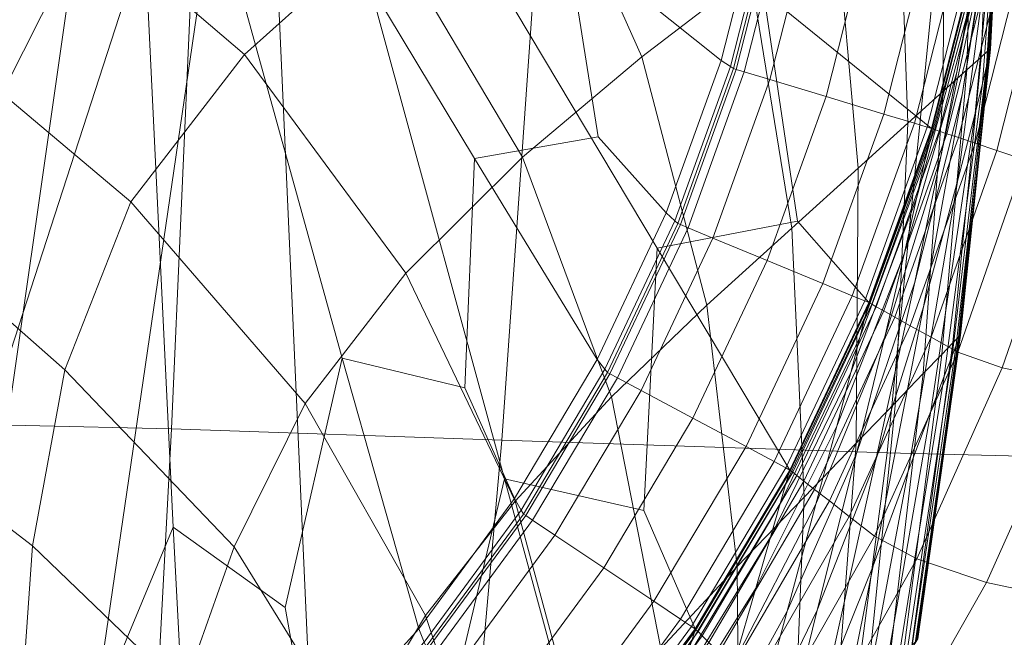
# Model space of a CAD drawing. Extents: x -106 to 106, y -187 to 0.
# Drawn here: x 9 to 20, y -64 to -57 of the extents above; entities that cross this region are included whole.
import ezdxf

# ---------------------------------------------------------------- set-up
doc = ezdxf.new("R2010")
doc.units = 0
doc.header["$LTSCALE"] = 500
doc.header["$MEASUREMENT"] = 0
doc.layers.add('FDESIGN_METAL_1', color=7, linetype='Continuous')
doc.layers.add('FDESIGN_METAL_3', color=7, linetype='Continuous')

msp = doc.modelspace()

# ---------------------------------------------------------------- linework, layer by layer
at = {"layer": 'FDESIGN_METAL_1', "lineweight": 0}
for points in [[(10.536, -52.524, 60.295), (0, -52.524, 60.295), (0, -65.434, 60.296), (3.992, -65.37, 60.295)], [(10.536, -52.524, 60.295), (3.992, -65.37, 60.295), (4.314, -67.531, 60.296), (6.568, -64.868, 60.295)], [(10.536, -52.524, 60.295), (6.568, -64.868, 60.295), (7.228, -66.654, 60.296), (8.908, -63.899, 60.295)], [(10.536, -52.524, 60.295), (8.908, -63.899, 60.295), (9.88, -65.244, 60.296), (11.018, -62.502, 60.295)], [(10.536, -52.524, 60.295), (11.018, -62.502, 60.295), (12.201, -63.35, 60.296), (12.804, -60.716, 60.295)], [(10.536, -52.524, 60.295), (12.804, -60.716, 60.295), (14.096, -61.028, 60.296), (14.201, -58.607, 60.295)], [(10.536, -52.524, 60.295), (14.201, -58.607, 60.295), (15.505, -58.376, 60.296), (15.17, -56.266, 60.295)], [(16.802, -57.571, 60.296), (17.224, -55.914, 60.296), (16.384, -55.505, 60.296), (15.17, -56.266, 60.295)], [(16.802, -57.571, 60.296), (16.901, -57.635, 60.27), (17.328, -55.958, 60.27), (17.224, -55.914, 60.296)], [(16.934, -57.657, 60.195), (17.362, -55.972, 60.195), (17.328, -55.958, 60.27), (16.901, -57.635, 60.27)], [(16.934, -57.657, 60.195), (16.934, -57.657, 59.793), (17.362, -55.972, 59.793), (17.362, -55.972, 60.195)], [(16.934, -57.657, 57.378), (16.962, -57.665, 57.298), (17.391, -55.978, 57.298), (17.362, -55.972, 57.378)], [(16.934, -57.657, 57.378), (17.362, -55.972, 57.378), (17.362, -55.972, 57.784), (16.934, -57.657, 57.784)], [(16.934, -57.657, 58.789), (16.934, -57.657, 57.784), (17.362, -55.972, 57.784), (17.362, -55.972, 58.789)], [(16.934, -57.657, 58.789), (17.362, -55.972, 58.789), (17.362, -55.972, 59.793), (16.934, -57.657, 59.793)], [(17.045, -57.691, 57.271), (17.477, -55.995, 57.271), (17.391, -55.978, 57.298), (16.962, -57.665, 57.298)], [(17.045, -57.691, 57.271), (17.317, -57.773, 57.271), (17.756, -56.05, 57.271), (17.477, -55.995, 57.271)], [(17.91, -57.953, 57.271), (18.363, -56.171, 57.271), (17.756, -56.05, 57.271), (17.317, -57.773, 57.271)], [(17.91, -57.953, 57.271), (18.519, -58.138, 57.271), (18.988, -56.295, 57.271), (18.363, -56.171, 57.271)], [(16.802, -57.571, 60.296), (15.17, -56.266, 60.295), (15.505, -58.376, 60.296), (16.224, -59.18, 60.296)], [(18.842, -58.235, 57.271), (19.319, -56.361, 57.271), (18.988, -56.295, 57.271), (18.519, -58.138, 57.271)], [(18.842, -58.235, 57.271), (18.977, -58.276, 57.219), (19.458, -56.388, 57.219), (19.319, -56.361, 57.271)], [(19.022, -58.29, 57.062), (19.504, -56.398, 57.062), (19.458, -56.388, 57.219), (18.977, -58.276, 57.219)], [(19.022, -58.29, 33.423), (19.022, -58.29, 30.781), (19.504, -56.398, 30.781), (19.504, -56.398, 33.423)], [(19.022, -58.29, 33.423), (19.504, -56.398, 33.423), (19.504, -56.398, 36.333), (19.022, -58.29, 36.333)], [(19.022, -58.29, 53.349), (19.504, -56.398, 53.349), (19.504, -56.398, 56.029), (19.022, -58.29, 56.029)], [(19.022, -58.29, 53.349), (19.022, -58.29, 49.832), (19.504, -56.398, 49.832), (19.504, -56.398, 53.349)], [(19.022, -58.29, 46.286), (19.504, -56.398, 46.286), (19.504, -56.398, 49.832), (19.022, -58.29, 49.832)], [(19.022, -58.29, 46.286), (19.022, -58.29, 42.802), (19.504, -56.398, 42.802), (19.504, -56.398, 46.286)], [(19.022, -58.29, 39.472), (19.022, -58.29, 36.333), (19.504, -56.398, 36.333), (19.504, -56.398, 39.472)], [(19.022, -58.29, 39.472), (19.504, -56.398, 39.472), (19.504, -56.398, 42.802), (19.022, -58.29, 42.802)], [(19.022, -58.29, 28.445), (19.504, -56.398, 28.445), (19.504, -56.398, 30.781), (19.022, -58.29, 30.781)], [(19.022, -58.29, 28.445), (19.03, -58.293, 26.397), (19.512, -56.399, 26.397), (19.504, -56.398, 28.445)], [(19.022, -58.29, 57.062), (19.022, -58.29, 56.029), (19.504, -56.398, 56.029), (19.504, -56.398, 57.062)], [(19.055, -58.301, 24.617), (19.538, -56.402, 24.617), (19.512, -56.399, 26.397), (19.03, -58.293, 26.397)], [(19.055, -58.301, 24.617), (19.104, -58.318, 23.088), (19.59, -56.408, 23.088), (19.538, -56.402, 24.617)], [(19.186, -58.345, 21.791), (19.676, -56.419, 21.791), (19.59, -56.408, 23.088), (19.104, -58.318, 23.088)], [(19.186, -58.345, 21.791), (19.309, -58.386, 20.708), (19.805, -56.435, 20.708), (19.676, -56.419, 21.791)], [(19.482, -58.444, 19.82), (19.986, -56.458, 19.82), (19.805, -56.435, 20.708), (19.309, -58.386, 20.708)], [(19.482, -58.444, 19.82), (19.712, -58.522, 19.108), (20.227, -56.488, 19.108), (19.986, -56.458, 19.82)], [(20.007, -58.621, 18.555), (20.537, -56.527, 18.555), (20.227, -56.488, 19.108), (19.712, -58.522, 19.108)], [(8.027, -56.806, -15.593), (11.206, -56.852, -15.542), (11.002, -61.461, -15.033), (7.908, -61.39, -15.116)], [(14.816, -56.928, -15.459), (14.488, -61.58, -14.896), (11.002, -61.461, -15.033), (11.206, -56.852, -15.542)], [(14.816, -56.928, -15.459), (19.023, -57.005, -15.356), (18.555, -61.715, -14.714), (14.488, -61.58, -14.896)], [(23.993, -57.053, -15.251), (23.393, -61.834, -14.498), (18.555, -61.715, -14.714), (19.023, -57.005, -15.356)], [(16.802, -57.571, 60.296), (16.224, -59.18, 60.296), (16.315, -59.266, 60.27), (16.901, -57.635, 60.27)], [(16.934, -57.657, 60.195), (16.901, -57.635, 60.27), (16.315, -59.266, 60.27), (16.345, -59.294, 60.195)], [(16.934, -57.657, 60.195), (16.345, -59.294, 60.195), (16.345, -59.294, 59.793), (16.934, -57.657, 59.793)], [(16.934, -57.657, 57.378), (16.934, -57.657, 57.784), (16.345, -59.294, 57.784), (16.345, -59.294, 57.378)], [(16.934, -57.657, 57.378), (16.345, -59.294, 57.378), (16.372, -59.305, 57.298), (16.962, -57.665, 57.298)], [(16.934, -57.657, 58.789), (16.934, -57.657, 59.793), (16.345, -59.294, 59.793), (16.345, -59.294, 58.789)], [(16.934, -57.657, 58.789), (16.345, -59.294, 58.789), (16.345, -59.294, 57.784), (16.934, -57.657, 57.784)], [(17.045, -57.691, 57.271), (16.962, -57.665, 57.298), (16.372, -59.305, 57.298), (16.453, -59.339, 57.271)], [(17.045, -57.691, 57.271), (16.453, -59.339, 57.271), (16.716, -59.447, 57.271), (17.317, -57.773, 57.271)], [(17.91, -57.953, 57.271), (17.317, -57.773, 57.271), (16.716, -59.447, 57.271), (17.287, -59.684, 57.271)], [(17.91, -57.953, 57.271), (17.287, -59.684, 57.271), (17.876, -59.928, 57.271), (18.519, -58.138, 57.271)], [(18.842, -58.235, 57.271), (18.519, -58.138, 57.271), (17.876, -59.928, 57.271), (18.187, -60.057, 57.271)], [(18.842, -58.235, 57.271), (18.187, -60.057, 57.271), (18.318, -60.111, 57.219), (18.977, -58.276, 57.219)], [(19.022, -58.29, 57.062), (18.977, -58.276, 57.219), (18.318, -60.111, 57.219), (18.361, -60.129, 57.062)], [(19.022, -58.29, 33.423), (19.022, -58.29, 36.333), (18.361, -60.129, 36.333), (18.361, -60.129, 33.423)], [(19.022, -58.29, 33.423), (18.361, -60.129, 33.423), (18.361, -60.129, 30.781), (19.022, -58.29, 30.781)], [(19.022, -58.29, 53.349), (19.022, -58.29, 56.029), (18.361, -60.129, 56.029), (18.361, -60.129, 53.349)], [(19.022, -58.29, 53.349), (18.361, -60.129, 53.349), (18.361, -60.129, 49.832), (19.022, -58.29, 49.832)], [(19.022, -58.29, 46.286), (19.022, -58.29, 49.832), (18.361, -60.129, 49.832), (18.361, -60.129, 46.286)], [(19.022, -58.29, 46.286), (18.361, -60.129, 46.286), (18.361, -60.129, 42.802), (19.022, -58.29, 42.802)], [(19.022, -58.29, 39.472), (19.022, -58.29, 42.802), (18.361, -60.129, 42.802), (18.361, -60.129, 39.472)], [(19.022, -58.29, 39.472), (18.361, -60.129, 39.472), (18.361, -60.129, 36.333), (19.022, -58.29, 36.333)], [(19.022, -58.29, 28.445), (19.022, -58.29, 30.781), (18.361, -60.129, 30.781), (18.361, -60.129, 28.445)], [(19.022, -58.29, 28.445), (18.361, -60.129, 28.445), (18.369, -60.133, 26.397), (19.03, -58.293, 26.397)], [(19.022, -58.29, 57.062), (18.361, -60.129, 57.062), (18.361, -60.129, 56.029), (19.022, -58.29, 56.029)], [(19.055, -58.301, 24.617), (19.03, -58.293, 26.397), (18.369, -60.133, 26.397), (18.392, -60.146, 24.617)], [(15.495, -60.728, 60.296), (16.224, -59.18, 60.296), (15.505, -58.376, 60.296), (14.201, -58.607, 60.295)], [(19.055, -58.301, 24.617), (18.392, -60.146, 24.617), (18.439, -60.172, 23.088), (19.104, -58.318, 23.088)], [(19.186, -58.345, 21.791), (19.104, -58.318, 23.088), (18.439, -60.172, 23.088), (18.518, -60.216, 21.791)], [(19.186, -58.345, 21.791), (18.518, -60.216, 21.791), (18.635, -60.281, 20.708), (19.309, -58.386, 20.708)], [(19.482, -58.444, 19.82), (19.309, -58.386, 20.708), (18.635, -60.281, 20.708), (18.799, -60.373, 19.82)], [(19.482, -58.444, 19.82), (18.799, -60.373, 19.82), (19.019, -60.495, 19.108), (19.712, -58.522, 19.108)], [(15.495, -60.728, 60.296), (14.201, -58.607, 60.295), (14.096, -61.028, 60.296), (14.621, -62.197, 60.296)], [(20.007, -58.621, 18.555), (19.712, -58.522, 19.108), (19.019, -60.495, 19.108), (19.301, -60.651, 18.555)], [(20.007, -58.621, 18.555), (19.301, -60.651, 18.555), (19.77, -60.818, 18.14), (20.496, -58.715, 18.14)], [(21.306, -58.775, 17.844), (20.496, -58.715, 18.14), (19.77, -60.818, 18.14), (20.551, -60.972, 17.844)], [(15.495, -60.728, 60.296), (15.576, -60.833, 60.27), (16.315, -59.266, 60.27), (16.224, -59.18, 60.296)], [(15.604, -60.868, 60.195), (16.345, -59.294, 60.195), (16.315, -59.266, 60.27), (15.576, -60.833, 60.27)], [(15.604, -60.868, 60.195), (15.604, -60.868, 59.793), (16.345, -59.294, 59.793), (16.345, -59.294, 60.195)], [(15.604, -60.868, 57.378), (15.629, -60.881, 57.298), (16.372, -59.305, 57.298), (16.345, -59.294, 57.378)], [(15.604, -60.868, 57.378), (16.345, -59.294, 57.378), (16.345, -59.294, 57.784), (15.604, -60.868, 57.784)], [(15.604, -60.868, 58.789), (15.604, -60.868, 57.784), (16.345, -59.294, 57.784), (16.345, -59.294, 58.789)], [(15.604, -60.868, 58.789), (16.345, -59.294, 58.789), (16.345, -59.294, 59.793), (15.604, -60.868, 59.793)], [(15.707, -60.923, 57.271), (16.453, -59.339, 57.271), (16.372, -59.305, 57.298), (15.629, -60.881, 57.298)], [(15.707, -60.923, 57.271), (15.957, -61.057, 57.271), (16.716, -59.447, 57.271), (16.453, -59.339, 57.271)], [(16.503, -61.349, 57.271), (17.287, -59.684, 57.271), (16.716, -59.447, 57.271), (15.957, -61.057, 57.271)], [(16.503, -61.349, 57.271), (17.065, -61.649, 57.271), (17.876, -59.928, 57.271), (17.287, -59.684, 57.271)], [(17.362, -61.808, 57.271), (18.187, -60.057, 57.271), (17.876, -59.928, 57.271), (17.065, -61.649, 57.271)], [(17.362, -61.808, 57.271), (17.487, -61.875, 57.219), (18.318, -60.111, 57.219), (18.187, -60.057, 57.271)], [(17.528, -61.897, 57.062), (18.361, -60.129, 57.062), (18.318, -60.111, 57.219), (17.487, -61.875, 57.219)], [(17.528, -61.897, 53.349), (17.528, -61.897, 49.832), (18.361, -60.129, 49.832), (18.361, -60.129, 53.349)], [(17.528, -61.897, 53.349), (18.361, -60.129, 53.349), (18.361, -60.129, 56.029), (17.528, -61.897, 56.029)], [(17.528, -61.897, 46.286), (17.528, -61.897, 42.802), (18.361, -60.129, 42.802), (18.361, -60.129, 46.286)], [(17.528, -61.897, 46.286), (18.361, -60.129, 46.286), (18.361, -60.129, 49.832), (17.528, -61.897, 49.832)], [(17.528, -61.897, 33.423), (17.528, -61.897, 30.781), (18.361, -60.129, 30.781), (18.361, -60.129, 33.423)], [(17.528, -61.897, 33.423), (18.361, -60.129, 33.423), (18.361, -60.129, 36.333), (17.528, -61.897, 36.333)], [(17.528, -61.897, 39.472), (17.528, -61.897, 36.333), (18.361, -60.129, 36.333), (18.361, -60.129, 39.472)], [(17.528, -61.897, 39.472), (18.361, -60.129, 39.472), (18.361, -60.129, 42.802), (17.528, -61.897, 42.802)], [(17.528, -61.897, 28.445), (17.535, -61.903, 26.397), (18.369, -60.133, 26.397), (18.361, -60.129, 28.445)], [(17.528, -61.897, 28.445), (18.361, -60.129, 28.445), (18.361, -60.129, 30.781), (17.528, -61.897, 30.781)], [(17.528, -61.897, 57.062), (17.528, -61.897, 56.029), (18.361, -60.129, 56.029), (18.361, -60.129, 57.062)], [(17.558, -61.92, 24.617), (18.392, -60.146, 24.617), (18.369, -60.133, 26.397), (17.535, -61.903, 26.397)], [(17.558, -61.92, 24.617), (17.603, -61.955, 23.088), (18.439, -60.172, 23.088), (18.392, -60.146, 24.617)], [(17.677, -62.013, 21.791), (18.518, -60.216, 21.791), (18.439, -60.172, 23.088), (17.603, -61.955, 23.088)], [(17.677, -62.013, 21.791), (17.789, -62.101, 20.708), (18.635, -60.281, 20.708), (18.518, -60.216, 21.791)], [(17.945, -62.223, 19.82), (18.799, -60.373, 19.82), (18.635, -60.281, 20.708), (17.789, -62.101, 20.708)], [(17.945, -62.223, 19.82), (18.154, -62.387, 19.108), (19.019, -60.495, 19.108), (18.799, -60.373, 19.82)], [(18.422, -62.597, 18.555), (19.301, -60.651, 18.555), (19.019, -60.495, 19.108), (18.154, -62.387, 19.108)], [(18.422, -62.597, 18.555), (18.867, -62.836, 18.14), (19.77, -60.818, 18.14), (19.301, -60.651, 18.555)], [(13.611, -63.573, 60.296), (12.804, -60.716, 60.295), (12.201, -63.35, 60.296), (12.469, -64.839, 60.296)], [(13.611, -63.573, 60.296), (14.621, -62.197, 60.296), (14.096, -61.028, 60.296), (12.804, -60.716, 60.295)], [(15.495, -60.728, 60.296), (14.621, -62.197, 60.296), (14.692, -62.321, 60.27), (15.576, -60.833, 60.27)], [(15.604, -60.868, 60.195), (15.576, -60.833, 60.27), (14.692, -62.321, 60.27), (14.716, -62.362, 60.195)], [(15.604, -60.868, 60.195), (14.716, -62.362, 60.195), (14.716, -62.362, 59.793), (15.604, -60.868, 59.793)], [(15.604, -60.868, 57.378), (14.716, -62.362, 57.378), (14.74, -62.378, 57.298), (15.629, -60.881, 57.298)], [(15.604, -60.868, 57.378), (15.604, -60.868, 57.784), (14.716, -62.362, 57.784), (14.716, -62.362, 57.378)], [(15.604, -60.868, 58.789), (14.716, -62.362, 58.789), (14.716, -62.362, 57.784), (15.604, -60.868, 57.784)], [(15.604, -60.868, 58.789), (15.604, -60.868, 59.793), (14.716, -62.362, 59.793), (14.716, -62.362, 58.789)], [(15.707, -60.923, 57.271), (15.629, -60.881, 57.298), (14.74, -62.378, 57.298), (14.813, -62.427, 57.271)], [(19.604, -63.085, 17.844), (20.551, -60.972, 17.844), (19.77, -60.818, 18.14), (18.867, -62.836, 18.14)], [(15.707, -60.923, 57.271), (14.813, -62.427, 57.271), (15.049, -62.585, 57.271), (15.957, -61.057, 57.271)], [(19.604, -63.085, 17.844), (20.75, -63.328, 17.646), (21.769, -61.087, 17.646), (20.551, -60.972, 17.844)], [(16.503, -61.349, 57.271), (15.957, -61.057, 57.271), (15.049, -62.585, 57.271), (15.564, -62.929, 57.271)], [(7.782, -65.74, -14.454), (7.908, -61.39, -15.116), (11.002, -61.461, -15.033), (10.77, -65.832, -14.336)], [(16.503, -61.349, 57.271), (15.564, -62.929, 57.271), (16.093, -63.283, 57.271), (17.065, -61.649, 57.271)], [(14.097, -65.985, -14.138), (10.77, -65.832, -14.336), (11.002, -61.461, -15.033), (14.488, -61.58, -14.896)], [(14.097, -65.985, -14.138), (14.488, -61.58, -14.896), (18.555, -61.715, -14.714), (17.967, -66.2, -13.841)], [(17.362, -61.808, 57.271), (17.065, -61.649, 57.271), (16.093, -63.283, 57.271), (16.374, -63.471, 57.271)], [(22.584, -66.478, -13.42), (17.967, -66.2, -13.841), (18.555, -61.715, -14.714), (23.393, -61.834, -14.498)], [(17.362, -61.808, 57.271), (16.374, -63.471, 57.271), (16.491, -63.549, 57.219), (17.487, -61.875, 57.219)], [(17.528, -61.897, 57.062), (17.487, -61.875, 57.219), (16.491, -63.549, 57.219), (16.53, -63.575, 57.062)], [(17.528, -61.897, 53.349), (17.528, -61.897, 56.029), (16.53, -63.575, 56.029), (16.53, -63.575, 53.349)], [(17.528, -61.897, 53.349), (16.53, -63.575, 53.349), (16.53, -63.575, 49.832), (17.528, -61.897, 49.832)], [(17.528, -61.897, 46.286), (17.528, -61.897, 49.832), (16.53, -63.575, 49.832), (16.53, -63.575, 46.286)], [(17.528, -61.897, 46.286), (16.53, -63.575, 46.286), (16.53, -63.575, 42.802), (17.528, -61.897, 42.802)], [(17.528, -61.897, 33.423), (16.53, -63.575, 33.423), (16.53, -63.575, 30.781), (17.528, -61.897, 30.781)], [(17.528, -61.897, 33.423), (17.528, -61.897, 36.333), (16.53, -63.575, 36.333), (16.53, -63.575, 33.423)], [(17.528, -61.897, 39.472), (16.53, -63.575, 39.472), (16.53, -63.575, 36.333), (17.528, -61.897, 36.333)], [(17.528, -61.897, 39.472), (17.528, -61.897, 42.802), (16.53, -63.575, 42.802), (16.53, -63.575, 39.472)], [(17.528, -61.897, 28.445), (17.528, -61.897, 30.781), (16.53, -63.575, 30.781), (16.53, -63.575, 28.445)], [(17.528, -61.897, 28.445), (16.53, -63.575, 28.445), (16.537, -63.583, 26.397), (17.535, -61.903, 26.397)], [(17.528, -61.897, 57.062), (16.53, -63.575, 57.062), (16.53, -63.575, 56.029), (17.528, -61.897, 56.029)], [(17.558, -61.92, 24.617), (17.535, -61.903, 26.397), (16.537, -63.583, 26.397), (16.559, -63.604, 24.617)], [(17.558, -61.92, 24.617), (16.559, -63.604, 24.617), (16.601, -63.647, 23.088), (17.603, -61.955, 23.088)], [(17.677, -62.013, 21.791), (17.603, -61.955, 23.088), (16.601, -63.647, 23.088), (16.671, -63.719, 21.791)], [(17.677, -62.013, 21.791), (16.671, -63.719, 21.791), (16.777, -63.827, 20.708), (17.789, -62.101, 20.708)], [(17.945, -62.223, 19.82), (17.789, -62.101, 20.708), (16.777, -63.827, 20.708), (16.925, -63.977, 19.82)], [(13.611, -63.573, 60.296), (13.668, -63.714, 60.27), (14.692, -62.321, 60.27), (14.621, -62.197, 60.296)], [(17.945, -62.223, 19.82), (16.925, -63.977, 19.82), (17.123, -64.178, 19.108), (18.154, -62.387, 19.108)], [(13.688, -63.761, 60.195), (14.716, -62.362, 60.195), (14.692, -62.321, 60.27), (13.668, -63.714, 60.27)], [(13.688, -63.761, 57.378), (13.71, -63.78, 57.298), (14.74, -62.378, 57.298), (14.716, -62.362, 57.378)], [(13.688, -63.761, 57.378), (14.716, -62.362, 57.378), (14.716, -62.362, 57.784), (13.688, -63.761, 57.784)], [(13.688, -63.761, 58.789), (13.688, -63.761, 57.784), (14.716, -62.362, 57.784), (14.716, -62.362, 58.789)], [(13.688, -63.761, 58.789), (14.716, -62.362, 58.789), (14.716, -62.362, 59.793), (13.688, -63.761, 59.793)], [(13.688, -63.761, 60.195), (13.688, -63.761, 59.793), (14.716, -62.362, 59.793), (14.716, -62.362, 60.195)], [(13.778, -63.836, 57.271), (14.813, -62.427, 57.271), (14.74, -62.378, 57.298), (13.71, -63.78, 57.298)], [(13.778, -63.836, 57.271), (13.998, -64.016, 57.271), (15.049, -62.585, 57.271), (14.813, -62.427, 57.271)], [(18.422, -62.597, 18.555), (18.154, -62.387, 19.108), (17.123, -64.178, 19.108), (17.377, -64.436, 18.555)], [(11.202, -65.981, 60.296), (11.018, -62.502, 60.295), (9.88, -65.244, 60.296), (9.826, -66.992, 60.296)], [(11.202, -65.981, 60.296), (12.469, -64.839, 60.296), (12.201, -63.35, 60.296), (11.018, -62.502, 60.295)], [(14.477, -64.409, 57.271), (15.564, -62.929, 57.271), (15.049, -62.585, 57.271), (13.998, -64.016, 57.271)], [(18.422, -62.597, 18.555), (17.377, -64.436, 18.555), (17.791, -64.742, 18.14), (18.867, -62.836, 18.14)], [(19.604, -63.085, 17.844), (18.867, -62.836, 18.14), (17.791, -64.742, 18.14), (18.471, -65.085, 17.844)], [(14.477, -64.409, 57.271), (14.969, -64.814, 57.271), (16.093, -63.283, 57.271), (15.564, -62.929, 57.271)], [(19.604, -63.085, 17.844), (18.471, -65.085, 17.844), (19.519, -65.454, 17.646), (20.75, -63.328, 17.646)], [(15.23, -65.028, 57.271), (16.374, -63.471, 57.271), (16.093, -63.283, 57.271), (14.969, -64.814, 57.271)], [(22.423, -63.546, 17.527), (20.75, -63.328, 17.646), (19.519, -65.454, 17.646), (21.041, -65.841, 17.527)], [(15.23, -65.028, 57.271), (15.339, -65.117, 57.219), (16.491, -63.549, 57.219), (16.374, -63.471, 57.271)], [(13.611, -63.573, 60.296), (12.469, -64.839, 60.296), (12.512, -64.997, 60.27), (13.668, -63.714, 60.27)], [(15.376, -65.147, 57.062), (16.53, -63.575, 57.062), (16.491, -63.549, 57.219), (15.339, -65.117, 57.219)], [(15.376, -65.147, 46.286), (15.376, -65.147, 42.802), (16.53, -63.575, 42.802), (16.53, -63.575, 46.286)], [(15.376, -65.147, 46.286), (16.53, -63.575, 46.286), (16.53, -63.575, 49.832), (15.376, -65.147, 49.832)], [(15.376, -65.147, 33.423), (15.376, -65.147, 30.781), (16.53, -63.575, 30.781), (16.53, -63.575, 33.423)], [(15.376, -65.147, 33.423), (16.53, -63.575, 33.423), (16.53, -63.575, 36.333), (15.376, -65.147, 36.333)], [(15.376, -65.147, 28.445), (15.382, -65.156, 26.397), (16.537, -63.583, 26.397), (16.53, -63.575, 28.445)], [(15.376, -65.147, 28.445), (16.53, -63.575, 28.445), (16.53, -63.575, 30.781), (15.376, -65.147, 30.781)], [(15.376, -65.147, 53.349), (15.376, -65.147, 49.832), (16.53, -63.575, 49.832), (16.53, -63.575, 53.349)], [(15.376, -65.147, 53.349), (16.53, -63.575, 53.349), (16.53, -63.575, 56.029), (15.376, -65.147, 56.029)], [(15.376, -65.147, 39.472), (15.376, -65.147, 36.333), (16.53, -63.575, 36.333), (16.53, -63.575, 39.472)], [(15.376, -65.147, 39.472), (16.53, -63.575, 39.472), (16.53, -63.575, 42.802), (15.376, -65.147, 42.802)], [(15.376, -65.147, 57.062), (15.376, -65.147, 56.029), (16.53, -63.575, 56.029), (16.53, -63.575, 57.062)], [(15.402, -65.181, 24.617), (16.559, -63.604, 24.617), (16.537, -63.583, 26.397), (15.382, -65.156, 26.397)], [(15.402, -65.181, 24.617), (15.442, -65.231, 23.088), (16.601, -63.647, 23.088), (16.559, -63.604, 24.617)], [(15.508, -65.314, 21.791), (16.671, -63.719, 21.791), (16.601, -63.647, 23.088), (15.442, -65.231, 23.088)]]:
    msp.add_3dface(points, dxfattribs=at)
at = {"layer": 'FDESIGN_METAL_3', "lineweight": 0}
for points in [[(11.933, -52.524, 60.023), (4.443, -67.372, 60.041), (0, -67.448, 60.041), (0, -52.524, 60.023)], [(11.933, -52.524, 60.023), (7.308, -66.79, 60.041), (4.762, -69.819, 60.055), (4.443, -67.372, 60.041)], [(11.933, -52.524, 60.023), (10.013, -65.67, 60.041), (8.07, -68.806, 60.055), (7.308, -66.79, 60.041)], [(11.933, -52.524, 60.023), (12.451, -64.055, 60.041), (11.126, -67.182, 60.055), (10.013, -65.67, 60.041)], [(11.933, -52.524, 60.023), (14.515, -61.991, 60.041), (13.802, -64.999, 60.055), (12.451, -64.055, 60.041)], [(11.933, -52.524, 60.023), (17.25, -56.848, 60.041), (17.609, -59.268, 60.055), (16.129, -59.553, 60.041)], [(11.933, -52.524, 60.023), (16.129, -59.553, 60.041), (15.985, -62.324, 60.055), (14.515, -61.991, 60.041)], [(11.772, -57.509, 71.858), (13.267, -56.168, 71.752), (10.86, -53.659, 71.624), (9.474, -55.544, 71.752)], [(14.849, -55.038, 71.655), (15.967, -57.532, 71.811), (17.114, -56.654, 71.725), (16.312, -54.117, 71.567)], [(19.566, -56.523, 64.137), (19.803, -54.287, 64.136), (19.739, -55.502, 64.75), (19.347, -57.934, 64.672)], [(19.546, -57.535, 71.421), (19.621, -57.467, 71.233), (19.76, -54.631, 71.025), (19.665, -54.704, 71.213)], [(19.646, -57.444, 70.994), (19.792, -54.606, 70.785), (19.76, -54.631, 71.025), (19.621, -57.467, 71.233)], [(19.637, -57.479, 66.26), (19.624, -57.534, 66.042), (19.789, -54.678, 65.82), (19.791, -54.634, 66.046)], [(19.637, -57.479, 66.26), (19.791, -54.634, 66.046), (19.792, -54.613, 66.296), (19.644, -57.453, 66.505)], [(19.646, -57.444, 66.789), (19.644, -57.453, 66.505), (19.792, -54.613, 66.296), (19.792, -54.606, 66.581)], [(19.646, -57.444, 70.319), (19.646, -57.444, 69.891), (19.792, -54.606, 69.683), (19.792, -54.606, 70.111)], [(19.646, -57.444, 70.319), (19.792, -54.606, 70.111), (19.792, -54.606, 70.484), (19.646, -57.444, 70.692)], [(19.646, -57.444, 67.525), (19.646, -57.444, 67.125), (19.792, -54.606, 66.917), (19.792, -54.606, 67.317)], [(19.646, -57.444, 67.525), (19.792, -54.606, 67.317), (19.792, -54.606, 67.764), (19.646, -57.444, 67.972)], [(19.646, -57.444, 66.789), (19.792, -54.606, 66.581), (19.792, -54.606, 66.917), (19.646, -57.444, 67.125)], [(19.646, -57.444, 68.449), (19.646, -57.444, 67.972), (19.792, -54.606, 67.764), (19.792, -54.606, 68.241)], [(19.646, -57.444, 68.449), (19.792, -54.606, 68.241), (19.792, -54.606, 68.731), (19.646, -57.444, 68.939)], [(19.646, -57.444, 69.426), (19.646, -57.444, 68.939), (19.792, -54.606, 68.731), (19.792, -54.606, 69.217)], [(19.646, -57.444, 69.426), (19.792, -54.606, 69.217), (19.792, -54.606, 69.683), (19.646, -57.444, 69.891)], [(19.646, -57.444, 70.994), (19.646, -57.444, 70.692), (19.792, -54.606, 70.484), (19.792, -54.606, 70.785)], [(19.546, -57.535, 71.421), (19.665, -54.704, 71.213), (19.473, -54.85, 71.359), (19.396, -57.67, 71.567)], [(19.603, -57.631, 65.839), (19.56, -57.815, 65.64), (19.776, -54.893, 65.373), (19.784, -54.757, 65.602)], [(19.603, -57.631, 65.839), (19.784, -54.757, 65.602), (19.789, -54.678, 65.82), (19.624, -57.534, 66.042)], [(19.147, -57.896, 71.68), (19.396, -57.67, 71.567), (19.473, -54.85, 71.359), (19.155, -55.094, 71.474)], [(19.483, -58.13, 65.432), (19.76, -55.113, 65.111), (19.776, -54.893, 65.373), (19.56, -57.815, 65.64)], [(14.849, -55.038, 71.655), (13.267, -56.168, 71.752), (14.706, -58.591, 71.905), (15.967, -57.532, 71.811)], [(19.147, -57.896, 71.68), (19.155, -55.094, 71.474), (18.676, -55.46, 71.566), (18.773, -58.235, 71.771)], [(19.731, -55.131, 63.001), (19.669, -55.677, 63.573), (19.29, -57.695, 63.563), (19.391, -57.112, 62.998)], [(19.483, -58.13, 65.432), (19.301, -58.831, 65.257), (19.739, -55.502, 64.75), (19.76, -55.113, 65.111)], [(18.249, -58.71, 71.849), (18.773, -58.235, 71.771), (18.676, -55.46, 71.566), (18.007, -55.972, 71.647)], [(11.772, -57.509, 71.858), (9.474, -55.544, 71.752), (8.108, -56.99, 71.858), (10.573, -59.064, 71.973)], [(18.939, -60.172, 65.157), (19.347, -57.934, 64.672), (19.739, -55.502, 64.75), (19.301, -58.831, 65.257)], [(19.566, -56.523, 64.137), (19.121, -58.586, 64.108), (19.29, -57.695, 63.563), (19.669, -55.677, 63.573)], [(18.249, -58.71, 71.849), (18.007, -55.972, 71.647), (17.114, -56.654, 71.725), (17.55, -59.342, 71.925)], [(19.022, -58.29, 60.095), (17.25, -56.848, 60.041), (18.621, -55.959, 60.055), (19.504, -56.398, 60.095)], [(11.772, -57.509, 71.858), (13.474, -59.816, 72.006), (14.706, -58.591, 71.905), (13.267, -56.168, 71.752)], [(19.022, -58.29, 60.7), (19.504, -56.398, 60.7), (19.498, -56.433, 61.249), (19.014, -58.327, 61.249)], [(19.022, -58.29, 60.7), (19.022, -58.29, 60.283), (19.504, -56.398, 60.283), (19.504, -56.398, 60.7)], [(19.022, -58.29, 60.095), (19.504, -56.398, 60.095), (19.504, -56.398, 60.283), (19.022, -58.29, 60.283)], [(19.566, -56.523, 64.137), (19.347, -57.934, 64.672), (18.848, -59.913, 64.626), (19.121, -58.586, 64.108)], [(18.991, -58.438, 61.827), (19.014, -58.327, 61.249), (19.498, -56.433, 61.249), (19.481, -56.54, 61.828)], [(18.991, -58.438, 61.827), (19.481, -56.54, 61.828), (19.447, -56.755, 62.418), (18.944, -58.66, 62.414)], [(16.652, -60.155, 72.007), (17.55, -59.342, 71.925), (17.114, -56.654, 71.725), (15.967, -57.532, 71.811)], [(18.866, -59.029, 62.99), (18.944, -58.66, 62.414), (19.447, -56.755, 62.418), (19.391, -57.112, 62.998)], [(19.022, -58.29, 60.095), (18.361, -60.129, 60.095), (17.609, -59.268, 60.055), (17.25, -56.848, 60.041)], [(9.875, -60.837, 72.099), (10.573, -59.064, 71.973), (8.108, -56.99, 71.858), (7.678, -58.899, 71.986)], [(18.866, -59.029, 62.99), (19.391, -57.112, 62.998), (19.29, -57.695, 63.563), (18.735, -59.616, 63.549)], [(19.646, -57.444, 70.994), (19.621, -57.467, 71.233), (19.308, -60.493, 71.487), (19.328, -60.472, 71.247)], [(19.637, -57.479, 66.26), (19.644, -57.453, 66.505), (19.323, -60.483, 66.761), (19.31, -60.513, 66.521)], [(19.646, -57.444, 66.789), (19.328, -60.472, 67.043), (19.323, -60.483, 66.761), (19.644, -57.453, 66.505)], [(19.646, -57.444, 70.319), (19.328, -60.472, 70.573), (19.328, -60.472, 70.145), (19.646, -57.444, 69.891)], [(19.646, -57.444, 70.319), (19.646, -57.444, 70.692), (19.328, -60.472, 70.946), (19.328, -60.472, 70.573)], [(19.646, -57.444, 67.525), (19.646, -57.444, 67.972), (19.328, -60.472, 68.226), (19.328, -60.472, 67.779)], [(19.646, -57.444, 67.525), (19.328, -60.472, 67.779), (19.328, -60.472, 67.379), (19.646, -57.444, 67.125)], [(19.646, -57.444, 66.789), (19.646, -57.444, 67.125), (19.328, -60.472, 67.379), (19.328, -60.472, 67.043)], [(19.646, -57.444, 68.449), (19.646, -57.444, 68.939), (19.328, -60.472, 69.193), (19.328, -60.472, 68.703)], [(19.646, -57.444, 68.449), (19.328, -60.472, 68.703), (19.328, -60.472, 68.226), (19.646, -57.444, 67.972)], [(19.646, -57.444, 69.426), (19.328, -60.472, 69.679), (19.328, -60.472, 69.193), (19.646, -57.444, 68.939)], [(19.646, -57.444, 69.426), (19.646, -57.444, 69.891), (19.328, -60.472, 70.145), (19.328, -60.472, 69.679)], [(19.646, -57.444, 70.994), (19.328, -60.472, 71.247), (19.328, -60.472, 70.946), (19.646, -57.444, 70.692)], [(11.772, -57.509, 71.858), (10.573, -59.064, 71.973), (12.412, -61.194, 72.114), (13.474, -59.816, 72.006)], [(16.652, -60.155, 72.007), (15.967, -57.532, 71.811), (14.706, -58.591, 71.905), (15.647, -61.125, 72.096)], [(19.546, -57.535, 71.421), (19.396, -57.67, 71.567), (19.131, -60.676, 71.819), (19.249, -60.554, 71.674)], [(19.603, -57.631, 65.839), (19.624, -57.534, 66.042), (19.284, -60.578, 66.313), (19.24, -60.691, 66.127)], [(19.546, -57.535, 71.421), (19.249, -60.554, 71.674), (19.308, -60.493, 71.487), (19.621, -57.467, 71.233)], [(19.637, -57.479, 66.26), (19.31, -60.513, 66.521), (19.284, -60.578, 66.313), (19.624, -57.534, 66.042)], [(19.147, -57.896, 71.68), (18.935, -60.879, 71.931), (19.131, -60.676, 71.819), (19.396, -57.67, 71.567)], [(19.603, -57.631, 65.839), (19.24, -60.691, 66.127), (19.158, -60.905, 65.96), (19.56, -57.815, 65.64)], [(18.531, -60.49, 64.086), (18.735, -59.616, 63.549), (19.29, -57.695, 63.563), (19.121, -58.586, 64.108)], [(19.483, -58.13, 65.432), (19.56, -57.815, 65.64), (19.158, -60.905, 65.96), (19.016, -61.276, 65.81)], [(18.939, -60.172, 65.157), (18.433, -61.804, 65.104), (18.848, -59.913, 64.626), (19.347, -57.934, 64.672)], [(19.147, -57.896, 71.68), (18.773, -58.235, 71.771), (18.641, -61.185, 72.02), (18.935, -60.879, 71.931)], [(19.483, -58.13, 65.432), (19.016, -61.276, 65.81), (18.778, -61.908, 65.689), (19.301, -58.831, 65.257)], [(18.249, -58.71, 71.849), (18.229, -61.612, 72.095), (18.641, -61.185, 72.02), (18.773, -58.235, 71.771)], [(19.022, -58.29, 60.7), (19.014, -58.327, 61.249), (18.352, -60.166, 61.248), (18.361, -60.129, 60.7)], [(19.022, -58.29, 60.7), (18.361, -60.129, 60.7), (18.361, -60.129, 60.283), (19.022, -58.29, 60.283)], [(19.022, -58.29, 60.095), (19.022, -58.29, 60.283), (18.361, -60.129, 60.283), (18.361, -60.129, 60.095)], [(18.991, -58.438, 61.827), (18.323, -60.276, 61.825), (18.352, -60.166, 61.248), (19.014, -58.327, 61.249)], [(18.991, -58.438, 61.827), (18.944, -58.66, 62.414), (18.266, -60.498, 62.411), (18.323, -60.276, 61.825)], [(14.627, -62.226, 72.19), (15.647, -61.125, 72.096), (14.706, -58.591, 71.905), (13.474, -59.816, 72.006)], [(18.531, -60.49, 64.086), (19.121, -58.586, 64.108), (18.848, -59.913, 64.626), (18.232, -61.721, 64.594)], [(18.249, -58.71, 71.849), (17.55, -59.342, 71.925), (17.679, -62.182, 72.166), (18.229, -61.612, 72.095)], [(18.866, -59.029, 62.99), (18.171, -60.866, 62.983), (18.266, -60.498, 62.411), (18.944, -58.66, 62.414)], [(9.875, -60.837, 72.099), (7.678, -58.899, 71.986), (7.126, -60.846, 72.117), (9.535, -62.697, 72.23)], [(18.939, -60.172, 65.157), (19.301, -58.831, 65.257), (18.778, -61.908, 65.689), (18.408, -62.907, 65.608)], [(9.875, -60.837, 72.099), (11.664, -62.709, 72.227), (12.412, -61.194, 72.114), (10.573, -59.064, 71.973)], [(18.866, -59.029, 62.99), (18.735, -59.616, 63.549), (18.023, -61.435, 63.537), (18.171, -60.866, 62.983)], [(17.528, -61.897, 60.095), (16.129, -59.553, 60.041), (17.609, -59.268, 60.055), (18.361, -60.129, 60.095)], [(16.652, -60.155, 72.007), (16.973, -62.915, 72.244), (17.679, -62.182, 72.166), (17.55, -59.342, 71.925)], [(17.528, -61.897, 60.095), (16.53, -63.575, 60.095), (15.985, -62.324, 60.055), (16.129, -59.553, 60.041)], [(18.531, -60.49, 64.086), (17.803, -62.258, 64.07), (18.023, -61.435, 63.537), (18.735, -59.616, 63.549)], [(14.627, -62.226, 72.19), (13.474, -59.816, 72.006), (12.412, -61.194, 72.114), (13.683, -63.434, 72.288)], [(17.817, -63.378, 65.07), (18.232, -61.721, 64.594), (18.848, -59.913, 64.626), (18.433, -61.804, 65.104)], [(16.652, -60.155, 72.007), (15.647, -61.125, 72.096), (16.165, -63.781, 72.326), (16.973, -62.915, 72.244)], [(17.487, -62.039, 61.824), (17.518, -61.932, 61.248), (18.352, -60.166, 61.248), (18.323, -60.276, 61.825)], [(17.528, -61.897, 60.7), (18.361, -60.129, 60.7), (18.352, -60.166, 61.248), (17.518, -61.932, 61.248)], [(17.528, -61.897, 60.7), (17.528, -61.897, 60.283), (18.361, -60.129, 60.283), (18.361, -60.129, 60.7)], [(17.528, -61.897, 60.095), (18.361, -60.129, 60.095), (18.361, -60.129, 60.283), (17.528, -61.897, 60.283)], [(18.939, -60.172, 65.157), (18.408, -62.907, 65.608), (17.917, -64.124, 65.556), (18.433, -61.804, 65.104)], [(17.487, -62.039, 61.824), (18.323, -60.276, 61.825), (18.266, -60.498, 62.411), (17.426, -62.252, 62.408)], [(18.879, -63.68, 71.546), (19.328, -60.472, 71.247), (19.308, -60.493, 71.487), (18.863, -63.698, 71.786)], [(18.879, -63.68, 67.342), (18.872, -63.692, 67.061), (19.323, -60.483, 66.761), (19.328, -60.472, 67.043)], [(18.879, -63.68, 67.342), (19.328, -60.472, 67.043), (19.328, -60.472, 67.379), (18.879, -63.68, 67.678)], [(18.879, -63.68, 69.002), (18.879, -63.68, 68.525), (19.328, -60.472, 68.226), (19.328, -60.472, 68.703)], [(18.879, -63.68, 69.002), (19.328, -60.472, 68.703), (19.328, -60.472, 69.193), (18.879, -63.68, 69.492)], [(18.879, -63.68, 68.078), (18.879, -63.68, 67.678), (19.328, -60.472, 67.379), (19.328, -60.472, 67.779)], [(18.879, -63.68, 68.078), (19.328, -60.472, 67.779), (19.328, -60.472, 68.226), (18.879, -63.68, 68.525)], [(18.879, -63.68, 71.546), (18.879, -63.68, 71.245), (19.328, -60.472, 70.946), (19.328, -60.472, 71.247)], [(18.879, -63.68, 70.872), (18.879, -63.68, 70.444), (19.328, -60.472, 70.145), (19.328, -60.472, 70.573)], [(18.879, -63.68, 70.872), (19.328, -60.472, 70.573), (19.328, -60.472, 70.946), (18.879, -63.68, 71.245)], [(18.879, -63.68, 69.978), (19.328, -60.472, 69.679), (19.328, -60.472, 70.145), (18.879, -63.68, 70.444)], [(18.879, -63.68, 69.978), (18.879, -63.68, 69.492), (19.328, -60.472, 69.193), (19.328, -60.472, 69.679)], [(17.324, -62.607, 62.978), (17.426, -62.252, 62.408), (18.266, -60.498, 62.411), (18.171, -60.866, 62.983)], [(18.531, -60.49, 64.086), (18.232, -61.721, 64.594), (17.498, -63.388, 64.575), (17.803, -62.258, 64.07)], [(18.816, -63.752, 71.972), (19.249, -60.554, 71.674), (19.131, -60.676, 71.819), (18.722, -63.859, 72.116)], [(18.747, -63.921, 66.458), (19.24, -60.691, 66.127), (19.284, -60.578, 66.313), (18.813, -63.799, 66.628)], [(18.852, -63.727, 66.826), (18.813, -63.799, 66.628), (19.284, -60.578, 66.313), (19.31, -60.513, 66.521)], [(18.816, -63.752, 71.972), (18.863, -63.698, 71.786), (19.308, -60.493, 71.487), (19.249, -60.554, 71.674)], [(18.852, -63.727, 66.826), (19.31, -60.513, 66.521), (19.323, -60.483, 66.761), (18.872, -63.692, 67.061)], [(18.565, -64.037, 72.226), (18.722, -63.859, 72.116), (19.131, -60.676, 71.819), (18.935, -60.879, 71.931)], [(18.747, -63.921, 66.458), (18.634, -64.138, 66.316), (19.158, -60.905, 65.96), (19.24, -60.691, 66.127)], [(9.409, -64.512, 72.361), (9.535, -62.697, 72.23), (7.126, -60.846, 72.117), (7.823, -63.762, 72.311)], [(9.875, -60.837, 72.099), (9.535, -62.697, 72.23), (11.125, -64.228, 72.34), (11.664, -62.709, 72.227)], [(17.324, -62.607, 62.978), (18.171, -60.866, 62.983), (18.023, -61.435, 63.537), (17.168, -63.146, 63.53)], [(18.565, -64.037, 72.226), (18.935, -60.879, 71.931), (18.641, -61.185, 72.02), (18.329, -64.304, 72.312)], [(18.455, -64.496, 66.199), (19.016, -61.276, 65.81), (19.158, -60.905, 65.96), (18.634, -64.138, 66.316)], [(12.909, -64.725, 72.389), (13.683, -63.434, 72.288), (12.412, -61.194, 72.114), (11.664, -62.709, 72.227)], [(14.627, -62.226, 72.19), (15.311, -64.752, 72.411), (16.165, -63.781, 72.326), (15.647, -61.125, 72.096)], [(18, -64.678, 72.384), (18.329, -64.304, 72.312), (18.641, -61.185, 72.02), (18.229, -61.612, 72.095)], [(18.455, -64.496, 66.199), (18.19, -65.037, 66.107), (18.778, -61.908, 65.689), (19.016, -61.276, 65.81)], [(16.946, -63.911, 64.06), (17.168, -63.146, 63.53), (18.023, -61.435, 63.537), (17.803, -62.258, 64.07)], [(18, -64.678, 72.384), (18.229, -61.612, 72.095), (17.679, -62.182, 72.166), (17.56, -65.176, 72.45)], [(17.817, -63.378, 65.07), (17.09, -64.878, 65.049), (17.498, -63.388, 64.575), (18.232, -61.721, 64.594)], [(17.817, -63.378, 65.07), (18.433, -61.804, 65.104), (17.917, -64.124, 65.556), (17.315, -65.411, 65.522)], [(17.487, -62.039, 61.824), (16.49, -63.708, 61.824), (16.52, -63.609, 61.248), (17.518, -61.932, 61.248)], [(17.528, -61.897, 60.7), (17.518, -61.932, 61.248), (16.52, -63.609, 61.248), (16.53, -63.575, 60.7)], [(17.528, -61.897, 60.7), (16.53, -63.575, 60.7), (16.53, -63.575, 60.283), (17.528, -61.897, 60.283)], [(17.528, -61.897, 60.095), (17.528, -61.897, 60.283), (16.53, -63.575, 60.283), (16.53, -63.575, 60.095)], [(17.818, -65.806, 66.04), (18.408, -62.907, 65.608), (18.778, -61.908, 65.689), (18.19, -65.037, 66.107)], [(15.376, -65.147, 60.095), (14.071, -66.594, 60.095), (13.802, -64.999, 60.055), (14.515, -61.991, 60.041)], [(15.376, -65.147, 60.095), (14.515, -61.991, 60.041), (15.985, -62.324, 60.055), (16.53, -63.575, 60.095)], [(17.487, -62.039, 61.824), (17.426, -62.252, 62.408), (16.428, -63.908, 62.407), (16.49, -63.708, 61.824)], [(14.627, -62.226, 72.19), (13.683, -63.434, 72.288), (14.466, -65.799, 72.499), (15.311, -64.752, 72.411)], [(16.995, -65.817, 72.521), (17.56, -65.176, 72.45), (17.679, -62.182, 72.166), (16.973, -62.915, 72.244)], [(17.324, -62.607, 62.978), (16.326, -64.241, 62.976), (16.428, -63.908, 62.407), (17.426, -62.252, 62.408)], [(16.946, -63.911, 64.06), (17.803, -62.258, 64.07), (17.498, -63.388, 64.575), (16.644, -64.944, 64.563)], [(17.324, -62.607, 62.978), (17.168, -63.146, 63.53), (16.173, -64.741, 63.526), (16.326, -64.241, 62.976)], [(9.409, -64.512, 72.361), (10.693, -65.612, 72.446), (11.125, -64.228, 72.34), (9.535, -62.697, 72.23)], [(12.909, -64.725, 72.389), (11.664, -62.709, 72.227), (11.125, -64.228, 72.34), (12.228, -65.983, 72.487)], [(16.995, -65.817, 72.521), (16.973, -62.915, 72.244), (16.165, -63.781, 72.326), (16.334, -66.571, 72.595)], [(17.818, -65.806, 66.04), (17.34, -66.737, 65.992), (17.917, -64.124, 65.556), (18.408, -62.907, 65.608)], [(16.946, -63.911, 64.06), (15.956, -65.445, 64.055), (16.173, -64.741, 63.526), (17.168, -63.146, 63.53)], [(16.25, -66.287, 65.037), (16.644, -64.944, 64.563), (17.498, -63.388, 64.575), (17.09, -64.878, 65.049)], [(17.817, -63.378, 65.07), (17.315, -65.411, 65.522), (16.605, -66.702, 65.501), (17.09, -64.878, 65.049)], [(12.909, -64.725, 72.389), (13.687, -66.892, 72.587), (14.466, -65.799, 72.499), (13.683, -63.434, 72.288)], [(15.376, -65.147, 60.7), (16.53, -63.575, 60.7), (16.52, -63.609, 61.248), (15.366, -65.178, 61.248)], [(15.376, -65.147, 60.7), (15.376, -65.147, 60.283), (16.53, -63.575, 60.283), (16.53, -63.575, 60.7)], [(15.376, -65.147, 60.095), (16.53, -63.575, 60.095), (16.53, -63.575, 60.283), (15.376, -65.147, 60.283)], [(15.337, -65.269, 61.824), (15.366, -65.178, 61.248), (16.52, -63.609, 61.248), (16.49, -63.708, 61.824)]]:
    msp.add_3dface(points, dxfattribs=at)

doc.saveas('drawing.dxf')
